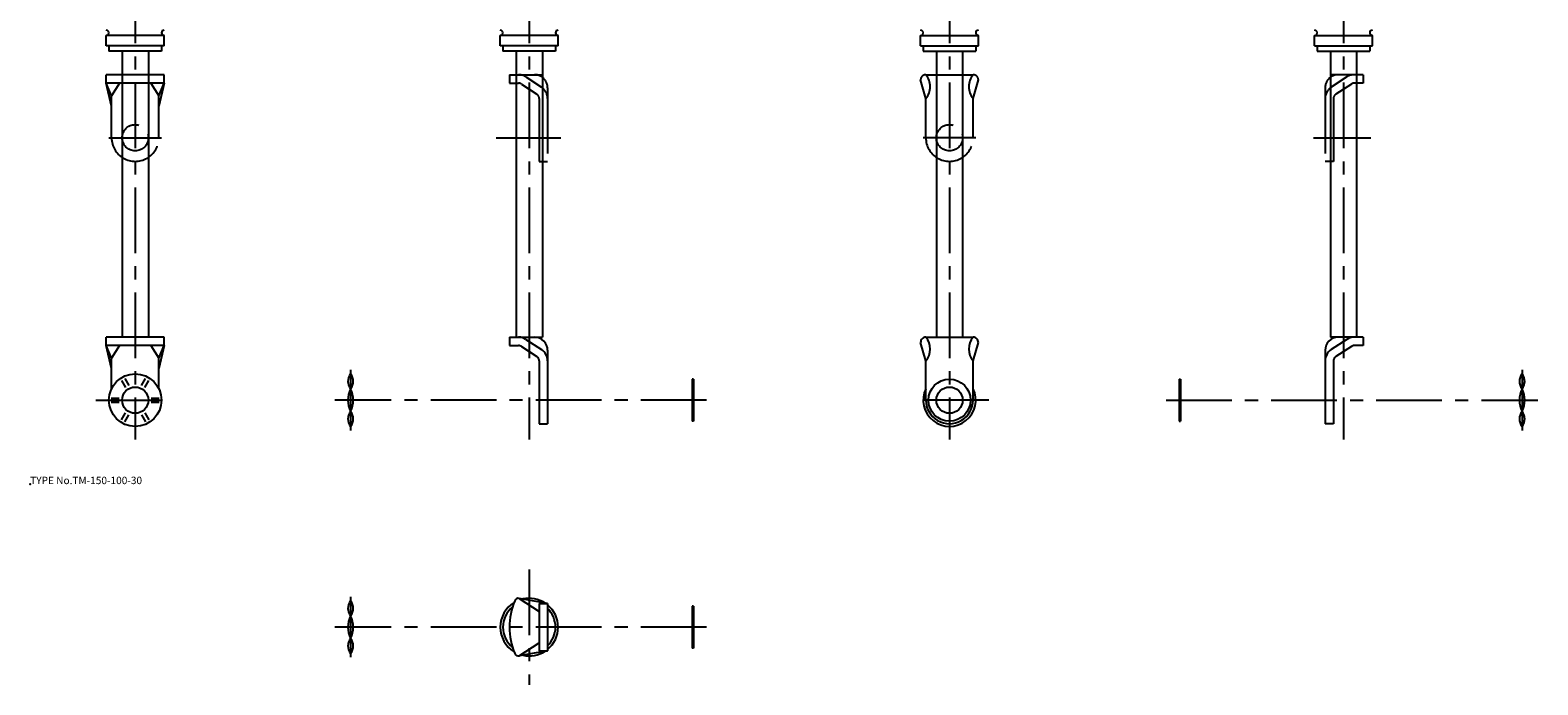
# Model space of a CAD drawing. Extents: x 10 to 584, y -58 to 552.
# Drawn here: x 10 to 584, y -58 to 191 of the extents above; entities that cross this region are included whole.
import ezdxf

# ---------------------------------------------------------------- set-up
doc = ezdxf.new("R2010")
doc.units = 0
doc.header["$LTSCALE"] = 20
doc.linetypes.add('CENTER', pattern=[2, 1.25, -0.25, 0.25, -0.25])
doc.linetypes.add('PHANTOM', pattern=[2.5, 1.25, -0.25, 0.25, -0.25, 0.25, -0.25])
for name, color, linetype in [('A0', 9, 'CONTINUOUS'), ('A10', 6, 'CONTINUOUS'), ('A2', 9, 'CONTINUOUS'), ('A3', 12, 'CONTINUOUS'), ('A4', 9, 'CONTINUOUS'), ('A8', 10, 'CONTINUOUS')]:
    doc.layers.add(name, color=color, linetype=linetype)

msp = doc.modelspace()

# ---------------------------------------------------------------- linework, layer by layer
at = {"layer": 'A0', "color": 5, "linetype": 'CONTINUOUS'}
msp.add_point((9.999998, 18.000001), dxfattribs=at)
at = {"layer": 'A10', "color": 5, "linetype": 'CONTINUOUS'}
msp.add_point((50, 50), dxfattribs=at)
at = {"layer": 'A2', "color": 4, "linetype": 'CENTER'}
for p, q in [((50, 451), (50, 35)), ((200.000092, 451), (200.000092, 35)), ((360.000183, 451), (360.000183, 35)), ((510.000305, 451), (510.000305, 35)), ((40, 150), (60, 150)), ((187.372299, 150), (212.034714, 150)), ((370.000183, 150), (350.000183, 150)), ((498.600067, 150), (520.477844, 150)), ((132.000046, 61.5), (132.000046, 38.500007)), ((578.000336, 61.5), (578.000336, 38.500007)), ((35, 50), (65, 50)), ((267.500076, 50), (126.000061, 50)), ((375.000183, 50), (345.000183, 50)), ((442.500305, 50), (584.000336, 50)), ((200.000092, -14.490891), (200.000092, -58.490891)), ((132.000046, -24.990891), (132.000046, -47.990891)), ((267.500076, -36.490891), (126.000061, -36.490891))]:
    msp.add_line(p, q, dxfattribs=at)
at = {"layer": 'A3', "color": 1, "linetype": 'PHANTOM'}
for p, q in [((61, 174.000015), (39, 174.000015)), ((39, 170.800003), (39, 174.000015)), ((61, 170.800003), (61, 174.000015)), ((192.500092, 174.000015), (205.000092, 174.000015)), ((192.500092, 174.000015), (192.500092, 170.800003)), ((198.758377, 173.144882), (204.657013, 169.266342)), ((351.000183, 174.000015), (369.000214, 174.000015)), ((517.500305, 174.000015), (505.000305, 174.000015)), ((511.242004, 173.144882), (505.343384, 169.266342)), ((517.500305, 174.000015), (517.500305, 170.800003)), ((61, 170.800003), (39, 170.800003)), ((41, 166), (39, 170.800003)), ((41, 162), (39, 170.800003)), ((44, 170.800003), (41, 166)), ((56, 170.800003), (59, 166)), ((59, 166), (61, 170.800003)), ((61, 170.800003), (59, 162)), ((192.500092, 170.800003), (195.901474, 170.800003)), ((197.00029, 170.471115), (202.898911, 166.592559)), ((207.000092, 169.000015), (207.000092, 141)), ((351.000183, 164.921463), (349.000183, 172.000015)), ((369.000183, 164.921463), (371.000183, 172.000015)), ((503.000305, 169.000015), (503.000305, 141)), ((513.000122, 170.471115), (507.101471, 166.592559)), ((517.500305, 170.800003), (514.098938, 170.800003)), ((41, 150), (41, 166)), ((59, 150), (59, 166)), ((203.800095, 164.921463), (203.800095, 141)), ((351.000183, 150), (351.000183, 164.921463)), ((369.000183, 150), (369.000183, 164.921463)), ((506.200287, 164.921463), (506.200287, 141)), ((203.800095, 141), (207.000092, 141)), ((506.200287, 141), (503.000305, 141))]:
    msp.add_line(p, q, dxfattribs=at)
for centre in [(50, 150), (360.000183, 150)]:
    msp.add_circle(centre, 5, dxfattribs=at)
for centre, radius, start, end in [((195.901474, 168.800003), 5.2, 56.67371, 90.000003), ((202.000092, 169.000015), 5, 0, 90.000003), ((351.000183, 172.000015), 2, 90.000003, 180.000005), ((345.671661, 169.460739), 6.999889, 319.573046, 400.426954), ((374.328735, 169.460739), 6.999889, 139.573044, 220.426952), ((369.000183, 172.000015), 2, 0, 90.000003), ((369.000183, 172.000015), 2, 0, 90.000003), ((508.000305, 169.000015), 5, 90.000003, 180.000005), ((514.098938, 168.800003), 5.2, 90.000003, 123.326292), ((195.901474, 168.800003), 2, 56.67371, 90.000003), ((201.800095, 164.921463), 2, 0, 56.67371), ((201.800095, 164.921463), 5.2, 0, 56.67371), ((508.200287, 164.921463), 5.2, 123.326292, 180.000005), ((508.200287, 164.921463), 2, 123.326292, 180.000005), ((514.098938, 168.800003), 2, 90.000003, 123.326292), ((50, 150), 9, 179.999995, 360), ((360.000183, 150), 9, 180.000005, 360.00001)]:
    msp.add_arc(centre, radius, start, end, dxfattribs=at)
at = {"layer": 'A4', "color": 7, "linetype": 'CONTINUOUS'}
for p, q in [((61, 189), (39, 189)), ((39, 185), (39, 189)), ((61, 185), (39, 185)), ((40, 185), (40, 183)), ((60, 185), (60, 183)), ((61, 185), (61, 189)), ((211.000092, 189), (189.000092, 189)), ((189.000092, 185), (189.000092, 189)), ((211.000092, 185), (189.000092, 185)), ((190.000092, 185), (190.000092, 183)), ((210.000092, 185), (210.000092, 183)), ((211.000092, 185), (211.000092, 189)), ((349.000183, 185), (349.000183, 189)), ((349.000183, 189), (371.000183, 189)), ((349.000183, 185), (371.000183, 185)), ((350.000183, 185), (350.000183, 183)), ((370.000183, 185), (370.000183, 183)), ((371.000183, 185), (371.000183, 189)), ((499.000305, 185), (499.000305, 189)), ((499.000305, 189), (521.000305, 189)), ((499.000305, 185), (521.000305, 185)), ((500.000305, 185), (500.000305, 183)), ((520.000305, 185), (520.000305, 183)), ((521.000305, 185), (521.000305, 189)), ((60, 183), (40, 183)), ((45, 183), (45, 74)), ((55, 183), (55, 74)), ((210.000092, 183), (190.000092, 183)), ((195.000092, 183), (195.000092, 74)), ((205.000092, 183), (205.000092, 74)), ((350.000183, 183), (370.000183, 183)), ((355.000183, 183), (355.000183, 74)), ((365.000183, 183), (365.000183, 74)), ((500.000305, 183), (520.000305, 183)), ((505.000305, 183), (505.000305, 74)), ((515.000305, 183), (515.000305, 74)), ((61, 74), (39, 74)), ((39, 70.800003), (39, 74)), ((61, 70.800003), (39, 70.800003)), ((41, 66), (39, 70.800003)), ((41, 62), (39, 70.800003)), ((44, 70.800003), (41, 66)), ((56, 70.800003), (59, 66)), ((59, 66), (61, 70.800003)), ((61, 70.800003), (59, 62)), ((61, 70.800003), (61, 74)), ((192.500092, 74), (192.500092, 70.800003)), ((192.500092, 74), (205.000092, 74)), ((192.500092, 70.800003), (195.901474, 70.800003)), ((197.00029, 70.471115), (202.898911, 66.592559)), ((198.758377, 73.144897), (204.657013, 69.266342)), ((207.000092, 69), (207.000092, 41)), ((351.000183, 64.921463), (349.000183, 72)), ((351.000183, 74), (369.000214, 74)), ((369.000183, 64.921463), (371.000183, 72)), ((503.000305, 69), (503.000305, 41)), ((517.500305, 74), (505.000305, 74)), ((511.242004, 73.144897), (505.343384, 69.266342)), ((513.000122, 70.471115), (507.101471, 66.592559)), ((517.500305, 70.800003), (514.098938, 70.800003)), ((517.500305, 74), (517.500305, 70.800003)), ((41, 54.358898), (41, 66)), ((59, 54.358898), (59, 66)), ((203.800095, 64.921463), (203.800095, 41)), ((351.000183, 50), (351.000183, 64.921463)), ((369.000183, 50), (369.000183, 64.921463)), ((506.200287, 64.921463), (506.200287, 41)), ((44.77829, 57.544311), (46.322266, 54.870071)), ((46.077332, 58.294311), (47.621307, 55.620071)), ((52.378723, 55.620071), (53.922699, 58.294311)), ((53.677765, 54.870071), (55.221741, 57.544311)), ((262.000076, 58), (262.000076, 42)), ((262.500076, 58), (262.000076, 58)), ((262.500076, 58), (262.500076, 42)), ((447.500305, 58), (447.500305, 42)), ((447.500305, 58), (448.000305, 58)), ((448.000305, 58), (448.000305, 42)), ((40.855591, 50.75), (43.943542, 50.75)), ((40.855591, 49.25), (43.943542, 49.25)), ((56.056488, 50.75), (59.14444, 50.75)), ((56.056488, 49.25), (59.14444, 49.25)), ((350.855761, 50.75), (351.000183, 50.75)), ((350.855761, 49.25), (351.000183, 49.25)), ((368.96888, 49.25), (369.144604, 49.25)), ((369.000183, 50.75), (369.144604, 50.75)), ((44.77829, 42.455703), (46.322266, 45.129943)), ((46.077332, 41.705703), (47.621307, 44.379943)), ((52.378723, 44.379943), (53.922699, 41.705703)), ((53.677765, 45.129943), (55.221741, 42.455703)), ((203.800095, 41), (207.000092, 41)), ((262.500076, 42), (262.000076, 42)), ((354.778454, 42.455703), (354.866316, 42.607879)), ((356.077492, 41.705703), (356.165356, 41.857879)), ((363.835011, 41.857879), (363.922874, 41.705703)), ((365.134048, 42.607879), (365.221912, 42.455703)), ((447.500305, 42), (448.000305, 42)), ((506.200287, 41), (503.000305, 41)), ((196.171371, -25.517537), (203.800095, -30.490891)), ((207.000092, -27.490891), (196.171387, -25.51754)), ((203.800095, -27.490891), (207.000092, -27.490891)), ((203.800095, -27.490891), (203.800095, -45.490891)), ((207.000092, -27.490891), (207.000092, -45.490891)), ((262.000076, -28.490891), (262.000076, -44.490891)), ((262.500076, -28.490891), (262.000076, -28.490891)), ((262.500076, -28.490891), (262.500076, -44.490891)), ((196.171371, -47.464245), (203.800095, -42.490891)), ((207.000092, -45.490891), (196.171387, -47.464242)), ((203.800095, -45.490891), (207.000092, -45.490891)), ((262.500076, -44.490891), (262.000076, -44.490891))]:
    msp.add_line(p, q, dxfattribs=at)
for centre, radius in [((50, 50), 10), ((360.000183, 50), 8), ((50, 50), 5), ((360.000183, 50), 5)]:
    msp.add_circle(centre, radius, dxfattribs=at)
for centre, radius, start, end in [((39, 190), 1, 269.999997, 450.000003), ((61, 190), 1, 90.000003, 270.000001), ((189.000092, 190), 1, 269.999997, 450.000003), ((211.000092, 190), 1, 90.000003, 270.000001), ((349.000183, 190), 1, 269.999997, 450.000003), ((371.000183, 190), 1, 90.000003, 270.000001), ((499.000305, 190), 1, 269.999997, 450.000003), ((521.000305, 190), 1, 90.000003, 270.000001), ((195.901474, 68.800003), 5.2, 56.67371, 90.000003), ((195.901474, 68.800003), 2, 56.67371, 90.000003), ((202.000092, 69), 5, 0, 90.000003), ((201.800095, 64.921463), 5.2, 0, 56.67371), ((351.000183, 72), 2, 90.000003, 180.000005), ((345.671661, 69.460723), 6.999889, 319.573046, 400.426954), ((374.328735, 69.460723), 6.999889, 139.573044, 220.426952), ((369.000183, 72), 2, 0, 90.000003), ((369.000183, 72), 2, 0, 90.000003), ((508.200287, 64.921463), 5.2, 123.326292, 180.000005), ((508.000305, 69), 5, 90.000003, 180.000005), ((514.098938, 68.800003), 5.2, 90.000003, 123.326292), ((514.098938, 68.800003), 2, 90.000003, 123.326292), ((201.800095, 64.921463), 2, 0, 56.67371), ((508.200287, 64.921463), 2, 123.326292, 180.000005), ((135.518478, 57.165069), 4.518432, 141.140271, 218.859729), ((128.481628, 57.165069), 4.518432, 321.140276, 398.859728), ((581.518768, 57.165069), 4.518432, 141.140271, 218.859729), ((574.481903, 57.165069), 4.518432, 321.140276, 398.859728), ((140.875046, 50), 9.875, 153.992176, 206.007824), ((123.125061, 50), 9.875, 333.992178, 386.007825), ((360.000183, 50), 10, 154.158066, 385.841921), ((586.875336, 50), 9.875, 153.992176, 206.007824), ((569.125336, 50), 9.875, 333.992178, 386.007825), ((360.000183, 50), 9, 179.999995, 360), ((135.518478, 42.834945), 4.518432, 141.140271, 218.859729), ((128.481628, 42.834945), 4.518432, 321.140276, 398.859728), ((581.518768, 42.834945), 4.518432, 141.140271, 218.859729), ((574.481903, 42.834945), 4.518432, 321.140276, 398.859728), ((135.518478, -29.325829), 4.518432, 141.140271, 218.859729), ((128.481628, -29.325829), 4.518432, 321.140276, 398.859728), ((200.000092, -36.490891), 11, 121.699031, 238.300929), ((218.823151, -36.490891), 26.323055, 157.498425, 202.501571), ((195.889908, -26.990891), 1.5, 79.184487, 157.091291), ((200.000092, -36.490891), 11, 56.454395, 102.889869), ((200.000092, -36.490891), 11, 309.521196, 410.478804), ((140.875046, -36.490891), 9.875, 153.992176, 206.007824), ((123.125061, -36.490891), 9.875, 333.992178, 386.007825), ((200.000092, -36.490891), 10, 129.329975, 230.669996), ((200.000092, -36.490891), 10, 314.427004, 405.572996), ((135.518478, -43.655957), 4.518432, 141.140271, 218.859729), ((128.481628, -43.655957), 4.518432, 321.140276, 398.859728), ((200.000092, -36.490891), 11, 257.110131, 303.545605), ((195.889908, -45.990891), 1.5, 202.908709, 280.815513)]:
    msp.add_arc(centre, radius, start, end, dxfattribs=at)

# ---------------------------------------------------------------- texts
at = {"layer": 'A8', "color": 7, "linetype": 'CONTINUOUS', "insert": (9.999998, 18.000001), "char_height": 3, "attachment_point": 7, "line_spacing_factor": 0.674}
msp.add_mtext('{\\H0.94x;{TYPE No.TM-150-100-30}}', dxfattribs=at)

doc.saveas('drawing.dxf')
